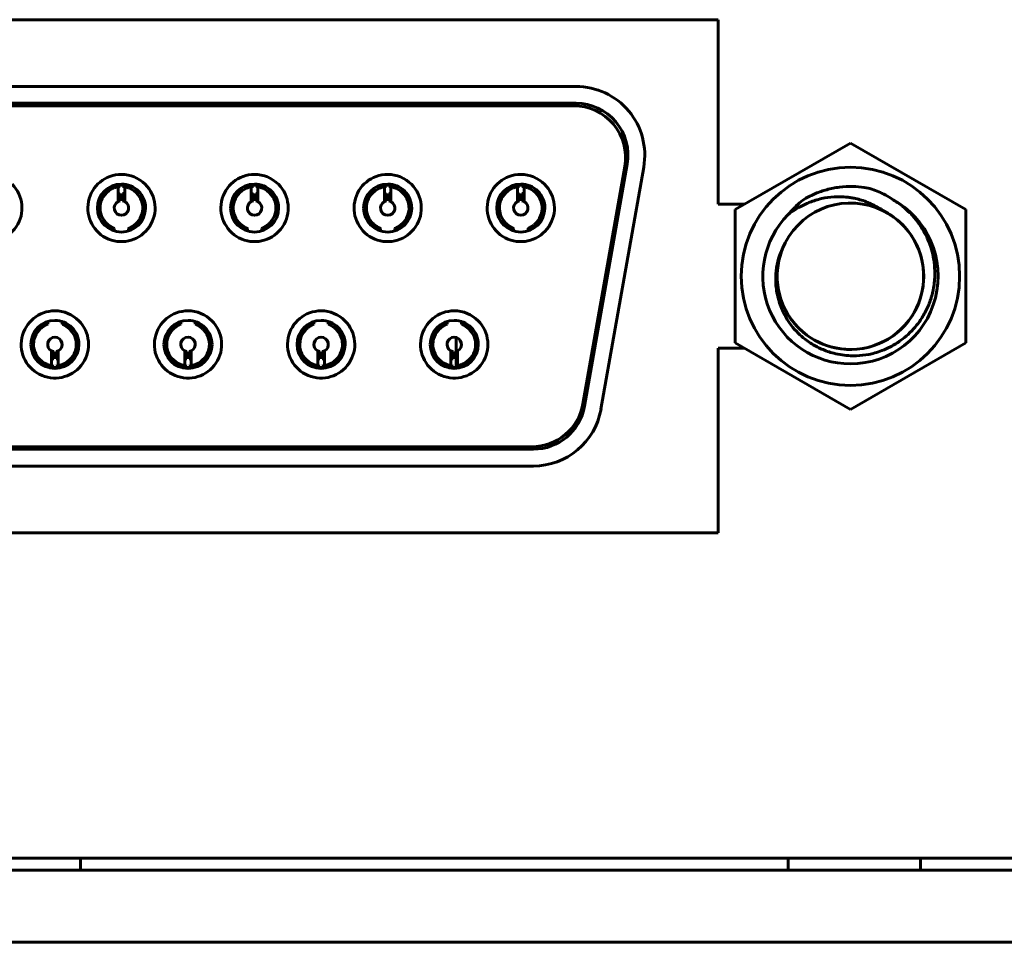
# Model space of a CAD drawing. Units: millimetres. Extents: x -627 to 375, y 21 to 1535.
# Drawn here: x -224 to -203, y 81 to 100 of the extents above; entities that cross this region are included whole.
import ezdxf

# ---------------------------------------------------------------- set-up
doc = ezdxf.new("R2010")
doc.units = ezdxf.units.MM
doc.linetypes.add('K5LT_BASIC', pattern=[0])
doc.layers.add('Системный слой (1)', color=7, linetype='Continuous', true_color=0x909090)

# ---------------------------------------------------------------- blocks, each defined once
blk = doc.blocks.new('U2')
at = {"layer": 'Системный слой (1)', "color": 143, "linetype": 'K5LT_BASIC', "lineweight": 60, "true_color": 0x33acca}
for p, q in [((-250.945, 100.161), (-209.445, 100.161)), ((-209.445, 100.161), (-209.445, 96.321)), ((-247.945, 98.771), (-212.405, 98.771)), ((-247.945, 98.421), (-212.405, 98.421)), ((-247.895, 98.371), (-212.455, 98.371)), ((-209.095, 96.207), (-206.695, 97.592)), ((-206.695, 97.592), (-204.295, 96.207)), ((-211.342, 97.154), (-212.23, 92.114)), ((-211.392, 97.104), (-212.263, 92.164)), ((-210.997, 97.093), (-211.886, 92.053)), ((-221.89, 96.69), (-221.89, 96.741)), ((-221.84, 96.69), (-221.84, 96.741)), ((-219.12, 96.69), (-219.12, 96.741)), ((-219.07, 96.69), (-219.07, 96.741)), ((-216.35, 96.69), (-216.35, 96.741)), ((-216.3, 96.69), (-216.3, 96.741)), ((-213.58, 96.69), (-213.58, 96.741)), ((-213.53, 96.69), (-213.53, 96.741)), ((-222.035, 96.651), (-222.075, 96.695)), ((-221.934, 96.374), (-221.934, 96.684)), ((-221.89, 96.389), (-221.89, 96.54)), ((-221.84, 96.389), (-221.84, 96.54)), ((-221.797, 96.684), (-221.797, 96.374)), ((-221.656, 96.695), (-221.695, 96.651)), ((-219.265, 96.651), (-219.305, 96.695)), ((-219.164, 96.374), (-219.164, 96.684)), ((-219.12, 96.389), (-219.12, 96.54)), ((-219.07, 96.389), (-219.07, 96.54)), ((-219.027, 96.684), (-219.027, 96.374)), ((-218.886, 96.695), (-218.925, 96.651)), ((-216.495, 96.651), (-216.535, 96.695)), ((-216.394, 96.374), (-216.394, 96.684)), ((-216.35, 96.389), (-216.35, 96.54)), ((-216.3, 96.389), (-216.3, 96.54)), ((-216.257, 96.684), (-216.257, 96.374)), ((-216.116, 96.695), (-216.155, 96.651)), ((-213.725, 96.651), (-213.765, 96.695)), ((-213.624, 96.374), (-213.624, 96.684)), ((-213.58, 96.389), (-213.58, 96.54)), ((-213.53, 96.389), (-213.53, 96.54)), ((-213.487, 96.684), (-213.487, 96.374)), ((-213.346, 96.695), (-213.385, 96.651)), ((-209.445, 96.321), (-208.897, 96.321)), ((-209.095, 93.436), (-209.095, 96.207)), ((-204.295, 96.207), (-204.295, 93.436)), ((-222.239, 95.909), (-222.192, 95.941)), ((-221.539, 95.941), (-221.491, 95.909)), ((-219.469, 95.909), (-219.422, 95.941)), ((-218.769, 95.941), (-218.721, 95.909)), ((-216.699, 95.909), (-216.652, 95.941)), ((-215.999, 95.941), (-215.951, 95.909)), ((-213.929, 95.909), (-213.882, 95.941)), ((-213.229, 95.941), (-213.181, 95.909)), ((-222.015, 95.817), (-222.015, 95.764)), ((-221.715, 95.817), (-221.715, 95.764)), ((-219.245, 95.817), (-219.245, 95.764)), ((-218.945, 95.817), (-218.945, 95.764)), ((-216.475, 95.817), (-216.475, 95.764)), ((-216.175, 95.817), (-216.175, 95.764)), ((-213.705, 95.817), (-213.705, 95.764)), ((-213.405, 95.817), (-213.405, 95.764)), ((-223.4, 93.825), (-223.4, 93.878)), ((-223.1, 93.825), (-223.1, 93.878)), ((-220.63, 93.825), (-220.63, 93.878)), ((-220.33, 93.825), (-220.33, 93.878)), ((-217.86, 93.825), (-217.86, 93.878)), ((-217.56, 93.825), (-217.56, 93.878)), ((-215.09, 93.825), (-215.09, 93.878)), ((-214.79, 93.825), (-214.79, 93.878)), ((-223.577, 93.702), (-223.624, 93.733)), ((-222.876, 93.733), (-222.924, 93.702)), ((-220.807, 93.702), (-220.854, 93.733)), ((-220.106, 93.733), (-220.154, 93.702)), ((-218.037, 93.702), (-218.084, 93.733)), ((-217.336, 93.733), (-217.384, 93.702)), ((-215.267, 93.702), (-215.314, 93.733)), ((-214.566, 93.733), (-214.614, 93.702)), ((-214.903, 93.256), (-214.903, 93.546)), ((-206.695, 92.05), (-209.095, 93.436)), ((-204.295, 93.436), (-206.695, 92.05)), ((-223.319, 92.959), (-223.319, 93.268)), ((-223.275, 93.253), (-223.275, 93.102)), ((-223.225, 93.253), (-223.225, 93.102)), ((-223.182, 93.268), (-223.182, 92.959)), ((-220.549, 92.959), (-220.549, 93.268)), ((-220.505, 93.253), (-220.505, 93.102)), ((-220.455, 93.253), (-220.455, 93.102)), ((-220.412, 93.268), (-220.412, 92.959)), ((-217.779, 92.959), (-217.779, 93.268)), ((-217.735, 93.253), (-217.735, 93.102)), ((-217.685, 93.253), (-217.685, 93.102)), ((-217.642, 93.268), (-217.642, 92.959)), ((-215.009, 92.959), (-215.009, 93.268)), ((-214.965, 93.253), (-214.965, 93.102)), ((-214.915, 93.253), (-214.915, 93.102)), ((-214.872, 93.268), (-214.872, 92.959)), ((-208.897, 93.321), (-209.445, 93.321)), ((-209.445, 93.321), (-209.445, 89.481)), ((-214.903, 92.954), (-214.903, 93.103)), ((-223.46, 92.947), (-223.42, 92.992)), ((-223.275, 92.952), (-223.275, 92.902)), ((-223.225, 92.952), (-223.225, 92.902)), ((-223.08, 92.992), (-223.041, 92.947)), ((-220.69, 92.947), (-220.65, 92.992)), ((-220.505, 92.952), (-220.505, 92.902)), ((-220.455, 92.952), (-220.455, 92.902)), ((-220.31, 92.992), (-220.271, 92.947)), ((-217.92, 92.947), (-217.88, 92.992)), ((-217.735, 92.952), (-217.735, 92.902)), ((-217.685, 92.952), (-217.685, 92.902)), ((-217.54, 92.992), (-217.501, 92.947)), ((-215.15, 92.947), (-215.11, 92.992)), ((-214.965, 92.952), (-214.965, 92.902)), ((-214.915, 92.952), (-214.915, 92.902)), ((-214.77, 92.992), (-214.731, 92.947)), ((-213.294, 91.221), (-247.057, 91.221)), ((-213.326, 91.271), (-247.024, 91.271)), ((-213.294, 90.871), (-247.057, 90.871)), ((-209.445, 89.481), (-250.945, 89.481)), ((-603.982, 82.707), (-166.482, 82.707)), ((-207.988, 82.707), (-222.715, 82.707)), ((-222.715, 82.457), (-222.715, 82.707)), ((-207.988, 82.707), (-207.988, 82.457)), ((-205.238, 82.707), (-205.238, 82.457)), ((-605.232, 82.457), (-165.232, 82.457)), ((-605.232, 80.957), (-165.232, 80.957))]:
    blk.add_line(p, q, dxfattribs=at)
blk.add_circle((-206.695, 94.821), 2.271, dxfattribs=at)
for centre, radius, start, end in [((-212.405, 97.341), 1.43, 350, 90), ((-212.455, 97.291), 1.08, 350, 90), ((-212.405, 97.341), 1.08, 350, 90), ((-224.635, 96.241), 0.7, 90, 45), ((-221.865, 96.241), 0.7, 90, 45), ((-221.865, 96.241), 0.7, 45, 90), ((-219.095, 96.241), 0.7, 90, 45), ((-219.095, 96.241), 0.7, 45, 90), ((-216.325, 96.241), 0.7, 90, 45), ((-216.325, 96.241), 0.7, 45, 90), ((-213.555, 96.241), 0.7, 90, 45), ((-213.555, 96.241), 0.7, 45, 90), ((-221.865, 96.241), 0.5, 90, 180), ((-221.865, 96.241), 0.5, 45, 90), ((-219.095, 96.241), 0.5, 90, 180), ((-219.095, 96.241), 0.5, 45, 90), ((-216.325, 96.241), 0.5, 90, 180), ((-216.325, 96.241), 0.5, 45, 90), ((-213.555, 96.241), 0.5, 90, 180), ((-213.555, 96.241), 0.5, 45, 90), ((-221.865, 96.241), 0.444, 112.5675, 222.6331), ((-221.865, 96.241), 0.444, 317.3669, 67.4325), ((-221.865, 96.241), 0.5, 0, 45), ((-219.095, 96.241), 0.444, 112.5675, 222.6331), ((-219.095, 96.241), 0.444, 317.3669, 67.4325), ((-219.095, 96.241), 0.5, 0, 45), ((-216.325, 96.241), 0.444, 112.5675, 222.6331), ((-216.325, 96.241), 0.444, 317.3669, 67.4325), ((-216.325, 96.241), 0.5, 0, 45), ((-213.555, 96.241), 0.444, 112.5675, 222.6331), ((-213.555, 96.241), 0.444, 317.3669, 67.4325), ((-213.555, 96.241), 0.5, 0, 45), ((-221.865, 96.241), 0.15, 117.2796, 62.7204), ((-221.865, 96.241), 0.15, 99.5941, 117.2796), ((-221.865, 96.241), 0.15, 62.7204, 80.4059), ((-219.095, 96.241), 0.15, 117.2796, 62.7204), ((-219.095, 96.241), 0.15, 99.5941, 117.2796), ((-219.095, 96.241), 0.15, 62.7204, 80.4059), ((-216.325, 96.241), 0.15, 117.2796, 62.7204), ((-216.325, 96.241), 0.15, 99.5941, 117.2796), ((-216.325, 96.241), 0.15, 62.7204, 80.4059), ((-213.555, 96.241), 0.15, 117.2796, 62.7204), ((-213.555, 96.241), 0.15, 99.5941, 117.2796), ((-213.555, 96.241), 0.15, 62.7204, 80.4059), ((-206.695, 94.821), 1.524, 63.3323, 152.9332), ((-206.695, 94.821), 1.824, 270, 61.4715), ((-221.865, 96.241), 0.5, 180, 0), ((-219.095, 96.241), 0.5, 180, 0), ((-216.325, 96.241), 0.5, 180, 0), ((-213.555, 96.241), 0.5, 180, 0), ((-206.695, 94.821), 1.824, 135.4777, 270), ((-206.695, 94.821), 1.524, 152.9437, 63.3322), ((-206.695, 94.821), 1.524, 152.9437, 63.3323), ((-206.695, 94.821), 1.524, 152.9437, 63.3323), ((-206.695, 94.821), 1.524, 152.9437, 63.3323), ((-206.695, 94.821), 1.524, 270, 64.4327), ((-206.695, 94.821), 1.524, 48.3584, 63.3323), ((-206.695, 94.821), 1.524, 152.9437, 270), ((-223.25, 93.401), 0.7, 90, 45), ((-223.25, 93.401), 0.7, 45, 90), ((-220.48, 93.401), 0.7, 90, 45), ((-220.48, 93.401), 0.7, 45, 90), ((-217.71, 93.401), 0.7, 90, 45), ((-217.71, 93.401), 0.7, 45, 90), ((-214.94, 93.401), 0.7, 90, 45), ((-214.94, 93.401), 0.7, 45, 90), ((-223.25, 93.401), 0.5, 90, 180), ((-223.25, 93.401), 0.5, 45, 90), ((-220.48, 93.401), 0.5, 90, 180), ((-220.48, 93.401), 0.5, 45, 90), ((-217.71, 93.401), 0.5, 90, 180), ((-217.71, 93.401), 0.5, 45, 90), ((-214.94, 93.401), 0.5, 90, 180), ((-214.94, 93.401), 0.5, 45, 90), ((-223.25, 93.401), 0.444, 137.3669, 247.4325), ((-223.25, 93.401), 0.444, 292.5675, 42.6331), ((-223.25, 93.401), 0.5, 0, 45), ((-220.48, 93.401), 0.444, 137.3669, 247.4325), ((-220.48, 93.401), 0.444, 292.5675, 42.6331), ((-220.48, 93.401), 0.5, 0, 45), ((-217.71, 93.401), 0.444, 137.3669, 247.4325), ((-217.71, 93.401), 0.444, 292.5675, 42.6331), ((-217.71, 93.401), 0.5, 0, 45), ((-214.94, 93.401), 0.444, 137.3669, 247.4325), ((-214.94, 93.401), 0.444, 292.5675, 42.6331), ((-214.94, 93.401), 0.5, 0, 45), ((-223.25, 93.401), 0.15, 297.2796, 242.7204), ((-220.48, 93.401), 0.15, 297.2796, 242.7204), ((-217.71, 93.401), 0.15, 297.2796, 242.7204), ((-214.94, 93.401), 0.15, 297.2796, 242.7204), ((-223.25, 93.401), 0.5, 180, 0), ((-223.25, 93.401), 0.15, 242.7204, 260.4059), ((-223.25, 93.401), 0.15, 279.5941, 297.2796), ((-220.48, 93.401), 0.5, 180, 0), ((-220.48, 93.401), 0.15, 242.7204, 260.4059), ((-220.48, 93.401), 0.15, 279.5941, 297.2796), ((-217.71, 93.401), 0.5, 180, 0), ((-217.71, 93.401), 0.15, 242.7204, 260.4059), ((-217.71, 93.401), 0.15, 279.5941, 297.2796), ((-214.94, 93.401), 0.5, 180, 0), ((-214.94, 93.401), 0.15, 242.7204, 260.4059), ((-214.94, 93.401), 0.15, 279.5941, 297.2796), ((-213.326, 92.351), 1.08, 270, 350), ((-213.294, 92.301), 1.08, 270, 350), ((-213.294, 92.301), 1.43, 270, 350)]:
    blk.add_arc(centre, radius, start, end, dxfattribs=at)
for points, knots in [([(-221.89, 96.69), (-221.9, 96.689), (-221.921, 96.687), (-221.953, 96.68), (-221.985, 96.671), (-222.012, 96.661), (-222.029, 96.654), (-222.035, 96.651)], [0, 0, 0, 0, 0.187765, 0.423794, 0.646103, 0.8542, 1, 1, 1, 1]), ([(-221.89, 96.54), (-221.894, 96.54), (-221.902, 96.539), (-221.917, 96.54), (-221.927, 96.541), (-221.934, 96.543)], [0, 0, 0, 0, 0.0505354, 0.0894722, 0.1722757, 0.1722757, 0.1722757, 0.1722757]), ([(-221.695, 96.651), (-221.704, 96.655), (-221.723, 96.663), (-221.756, 96.674), (-221.796, 96.684), (-221.825, 96.689), (-221.84, 96.69)], [0, 0, 0, 0, 0.187948, 0.423793, 0.694671, 1, 1, 1, 1]), ([(-221.797, 96.543), (-221.799, 96.542), (-221.808, 96.541), (-221.819, 96.54), (-221.831, 96.54), (-221.836, 96.54), (-221.84, 96.54)], [0.827859, 0.827859, 0.827859, 0.827859, 0.857189, 0.9393377, 0.9494539, 1, 1, 1, 1]), ([(-219.12, 96.69), (-219.13, 96.689), (-219.151, 96.687), (-219.183, 96.68), (-219.215, 96.671), (-219.242, 96.661), (-219.259, 96.654), (-219.265, 96.651)], [0, 0, 0, 0, 0.187765, 0.423794, 0.646103, 0.8542, 1, 1, 1, 1]), ([(-219.12, 96.54), (-219.124, 96.54), (-219.132, 96.539), (-219.147, 96.54), (-219.157, 96.541), (-219.164, 96.543)], [0, 0, 0, 0, 0.0505354, 0.0894722, 0.1722757, 0.1722757, 0.1722757, 0.1722757]), ([(-218.925, 96.651), (-218.934, 96.655), (-218.953, 96.663), (-218.986, 96.674), (-219.026, 96.684), (-219.055, 96.689), (-219.07, 96.69)], [0, 0, 0, 0, 0.187948, 0.423793, 0.694671, 1, 1, 1, 1]), ([(-219.027, 96.543), (-219.029, 96.542), (-219.038, 96.541), (-219.049, 96.54), (-219.061, 96.54), (-219.066, 96.54), (-219.07, 96.54)], [0.827859, 0.827859, 0.827859, 0.827859, 0.857189, 0.9393377, 0.9494539, 1, 1, 1, 1]), ([(-216.35, 96.69), (-216.36, 96.689), (-216.381, 96.687), (-216.413, 96.68), (-216.445, 96.671), (-216.472, 96.661), (-216.489, 96.654), (-216.495, 96.651)], [0, 0, 0, 0, 0.187765, 0.423794, 0.646103, 0.8542, 1, 1, 1, 1]), ([(-216.35, 96.54), (-216.354, 96.54), (-216.362, 96.539), (-216.377, 96.54), (-216.387, 96.541), (-216.394, 96.543)], [0, 0, 0, 0, 0.0505354, 0.0894722, 0.1722757, 0.1722757, 0.1722757, 0.1722757]), ([(-216.155, 96.651), (-216.164, 96.655), (-216.183, 96.663), (-216.216, 96.674), (-216.256, 96.684), (-216.285, 96.689), (-216.3, 96.69)], [0, 0, 0, 0, 0.187948, 0.423793, 0.694671, 1, 1, 1, 1]), ([(-216.257, 96.543), (-216.259, 96.542), (-216.268, 96.541), (-216.279, 96.54), (-216.291, 96.54), (-216.296, 96.54), (-216.3, 96.54)], [0.827859, 0.827859, 0.827859, 0.827859, 0.857189, 0.9393377, 0.9494539, 1, 1, 1, 1]), ([(-213.58, 96.69), (-213.59, 96.689), (-213.611, 96.687), (-213.643, 96.68), (-213.675, 96.671), (-213.702, 96.661), (-213.719, 96.654), (-213.725, 96.651)], [0, 0, 0, 0, 0.187765, 0.423794, 0.646103, 0.8542, 1, 1, 1, 1]), ([(-213.58, 96.54), (-213.584, 96.54), (-213.592, 96.539), (-213.607, 96.54), (-213.617, 96.541), (-213.624, 96.543)], [0, 0, 0, 0, 0.0505354, 0.0894722, 0.1722757, 0.1722757, 0.1722757, 0.1722757]), ([(-213.385, 96.651), (-213.394, 96.655), (-213.413, 96.663), (-213.446, 96.674), (-213.486, 96.684), (-213.515, 96.689), (-213.53, 96.69)], [0, 0, 0, 0, 0.187948, 0.423793, 0.694671, 1, 1, 1, 1]), ([(-213.487, 96.543), (-213.489, 96.542), (-213.498, 96.541), (-213.509, 96.54), (-213.521, 96.54), (-213.526, 96.54), (-213.53, 96.54)], [0.827859, 0.827859, 0.827859, 0.827859, 0.857189, 0.9393377, 0.9494539, 1, 1, 1, 1]), ([(-207.649, 96.427), (-207.576, 96.471), (-207.426, 96.546), (-207.183, 96.63), (-206.922, 96.682), (-206.66, 96.695), (-206.433, 96.674), (-206.302, 96.648), (-206.249, 96.635)], [0, 0, 0, 0, 1.587635, 3.117931, 4.779121, 6.520213, 7.979372, 9, 9, 9, 9]), ([(-206.249, 96.635), (-206.2, 96.618), (-206.052, 96.559), (-205.914, 96.484), (-205.824, 96.424)], [0, 0, 0, 0, 1.597048, 5, 5, 5, 5]), ([(-206.011, 96.183), (-206.043, 96.205), (-206.116, 96.253), (-206.275, 96.339), (-206.447, 96.404), (-206.604, 96.442), (-206.702, 96.459), (-206.814, 96.473), (-206.926, 96.478), (-207.095, 96.472), (-207.295, 96.444), (-207.489, 96.384), (-207.631, 96.324), (-207.756, 96.262), (-207.882, 96.185), (-207.968, 96.121), (-207.996, 96.1)], [0, 0, 0, 0, 0.914744, 2.096117, 4.324167, 5.306153, 5.973247, 6.716835, 7.991728, 8.66089, 10.758645, 12.828471, 13.486523, 14.429508, 16.171388, 17, 17, 17, 17]), ([(-207.996, 96.1), (-207.972, 96.129), (-207.906, 96.206), (-207.793, 96.317), (-207.697, 96.393), (-207.649, 96.427)], [0, 0, 0, 0, 1.426988, 3.828994, 6, 6, 6, 6]), ([(-205.824, 96.424), (-205.75, 96.38), (-205.624, 96.294), (-205.453, 96.141), (-205.308, 95.976), (-205.192, 95.804), (-205.123, 95.673), (-205.061, 95.537), (-205.007, 95.385), (-204.967, 95.21), (-204.94, 95.012), (-204.935, 94.833), (-204.956, 94.614), (-204.986, 94.466), (-205.041, 94.287), (-205.111, 94.116), (-205.222, 93.924), (-205.351, 93.755), (-205.489, 93.612), (-205.66, 93.472), (-205.843, 93.358), (-206.028, 93.275), (-206.179, 93.225), (-206.357, 93.183), (-206.527, 93.164), (-206.654, 93.165), (-206.695, 93.166)], [0, 0, 0, 0, 1.486028, 2.628731, 3.919374, 5.205429, 6.172461, 6.496182, 7.790209, 8.924011, 9.579877, 11.245809, 12.080447, 13.472885, 13.916718, 15.394979, 16.76249, 17.872313, 19.128958, 20.284906, 21.818288, 22.968092, 23.886291, 24.633523, 26.220848, 27, 27, 27, 27]), ([(-222.192, 95.941), (-222.189, 95.937), (-222.182, 95.931), (-222.173, 95.921), (-222.163, 95.911), (-222.153, 95.902), (-222.143, 95.893), (-222.132, 95.884), (-222.121, 95.876), (-222.11, 95.868), (-222.099, 95.86), (-222.087, 95.853), (-222.075, 95.846), (-222.063, 95.839), (-222.052, 95.833), (-222.04, 95.827), (-222.027, 95.822), (-222.019, 95.819), (-222.015, 95.817)], [0, 0, 0, 0, 0.061655, 0.12372, 0.186176, 0.249252, 0.312837, 0.376908, 0.441129, 0.505267, 0.569239, 0.632795, 0.695938, 0.75821, 0.819855, 0.880576, 0.940663, 1, 1, 1, 1]), ([(-221.715, 95.817), (-221.711, 95.819), (-221.703, 95.822), (-221.69, 95.828), (-221.678, 95.834), (-221.666, 95.84), (-221.654, 95.847), (-221.642, 95.854), (-221.63, 95.861), (-221.619, 95.869), (-221.608, 95.877), (-221.597, 95.885), (-221.586, 95.894), (-221.576, 95.903), (-221.566, 95.912), (-221.557, 95.921), (-221.548, 95.931), (-221.542, 95.937), (-221.539, 95.941)], [0, 0, 0, 0, 0.061414, 0.123486, 0.186093, 0.249306, 0.312901, 0.376946, 0.441149, 0.505284, 0.56926, 0.632833, 0.695999, 0.758278, 0.819891, 0.880502, 0.940535, 1, 1, 1, 1]), ([(-219.422, 95.941), (-219.419, 95.937), (-219.412, 95.931), (-219.403, 95.921), (-219.393, 95.911), (-219.383, 95.902), (-219.373, 95.893), (-219.362, 95.884), (-219.351, 95.876), (-219.34, 95.868), (-219.329, 95.86), (-219.317, 95.853), (-219.305, 95.846), (-219.293, 95.839), (-219.282, 95.833), (-219.27, 95.827), (-219.257, 95.822), (-219.249, 95.819), (-219.245, 95.817)], [0, 0, 0, 0, 0.061655, 0.12372, 0.186176, 0.249252, 0.312837, 0.376908, 0.441129, 0.505267, 0.569239, 0.632795, 0.695938, 0.75821, 0.819855, 0.880576, 0.940663, 1, 1, 1, 1]), ([(-218.945, 95.817), (-218.941, 95.819), (-218.933, 95.822), (-218.92, 95.828), (-218.908, 95.834), (-218.896, 95.84), (-218.884, 95.847), (-218.872, 95.854), (-218.86, 95.861), (-218.849, 95.869), (-218.838, 95.877), (-218.827, 95.885), (-218.816, 95.894), (-218.806, 95.903), (-218.796, 95.912), (-218.787, 95.921), (-218.778, 95.931), (-218.772, 95.937), (-218.769, 95.941)], [0, 0, 0, 0, 0.061414, 0.123486, 0.186093, 0.249306, 0.312901, 0.376946, 0.441149, 0.505284, 0.56926, 0.632833, 0.695999, 0.758278, 0.819891, 0.880502, 0.940535, 1, 1, 1, 1]), ([(-216.652, 95.941), (-216.649, 95.937), (-216.642, 95.931), (-216.633, 95.921), (-216.623, 95.911), (-216.613, 95.902), (-216.603, 95.893), (-216.592, 95.884), (-216.581, 95.876), (-216.57, 95.868), (-216.559, 95.86), (-216.547, 95.853), (-216.535, 95.846), (-216.523, 95.839), (-216.512, 95.833), (-216.5, 95.827), (-216.487, 95.822), (-216.479, 95.819), (-216.475, 95.817)], [0, 0, 0, 0, 0.061655, 0.12372, 0.186176, 0.249252, 0.312837, 0.376908, 0.441129, 0.505267, 0.569239, 0.632795, 0.695938, 0.75821, 0.819855, 0.880576, 0.940663, 1, 1, 1, 1]), ([(-216.175, 95.817), (-216.171, 95.819), (-216.163, 95.822), (-216.15, 95.828), (-216.138, 95.834), (-216.126, 95.84), (-216.114, 95.847), (-216.102, 95.854), (-216.09, 95.861), (-216.079, 95.869), (-216.068, 95.877), (-216.057, 95.885), (-216.046, 95.894), (-216.036, 95.903), (-216.026, 95.912), (-216.017, 95.921), (-216.008, 95.931), (-216.002, 95.937), (-215.999, 95.941)], [0, 0, 0, 0, 0.061414, 0.123486, 0.186093, 0.249306, 0.312901, 0.376946, 0.441149, 0.505284, 0.56926, 0.632833, 0.695999, 0.758278, 0.819891, 0.880502, 0.940535, 1, 1, 1, 1]), ([(-213.882, 95.941), (-213.879, 95.937), (-213.872, 95.931), (-213.863, 95.921), (-213.853, 95.911), (-213.843, 95.902), (-213.833, 95.893), (-213.822, 95.884), (-213.811, 95.876), (-213.8, 95.868), (-213.789, 95.86), (-213.777, 95.853), (-213.765, 95.846), (-213.753, 95.839), (-213.742, 95.833), (-213.73, 95.827), (-213.717, 95.822), (-213.709, 95.819), (-213.705, 95.817)], [0, 0, 0, 0, 0.061655, 0.12372, 0.186176, 0.249252, 0.312837, 0.376908, 0.441129, 0.505267, 0.569239, 0.632795, 0.695938, 0.75821, 0.819855, 0.880576, 0.940663, 1, 1, 1, 1]), ([(-213.405, 95.817), (-213.401, 95.819), (-213.393, 95.822), (-213.38, 95.828), (-213.368, 95.834), (-213.356, 95.84), (-213.344, 95.847), (-213.332, 95.854), (-213.32, 95.861), (-213.309, 95.869), (-213.298, 95.877), (-213.287, 95.885), (-213.276, 95.894), (-213.266, 95.903), (-213.256, 95.912), (-213.247, 95.921), (-213.238, 95.931), (-213.232, 95.937), (-213.229, 95.941)], [0, 0, 0, 0, 0.061414, 0.123486, 0.186093, 0.249306, 0.312901, 0.376946, 0.441149, 0.505284, 0.56926, 0.632833, 0.695999, 0.758278, 0.819891, 0.880502, 0.940535, 1, 1, 1, 1]), ([(-206.695, 93.166), (-206.812, 93.171), (-206.973, 93.195), (-207.172, 93.255), (-207.297, 93.305), (-207.415, 93.362), (-207.53, 93.43), (-207.654, 93.518), (-207.791, 93.639), (-207.926, 93.792), (-208.021, 93.936), (-208.087, 94.057), (-208.137, 94.168), (-208.177, 94.28), (-208.214, 94.414), (-208.239, 94.549), (-208.254, 94.731), (-208.249, 94.881), (-208.224, 95.065), (-208.174, 95.266), (-208.1, 95.431), (-208.052, 95.515)], [0, 0, 0, 0, 2.352795, 3.281729, 4.167333, 5.055481, 5.924659, 6.859057, 8.132768, 9.588396, 10.924091, 11.607021, 12.352471, 13.387707, 14.050378, 15.18054, 16.171846, 17.714345, 18.221881, 19.964338, 22, 22, 22, 22]), ([(-223.4, 93.825), (-223.404, 93.823), (-223.413, 93.82), (-223.425, 93.815), (-223.438, 93.809), (-223.45, 93.802), (-223.462, 93.796), (-223.474, 93.789), (-223.485, 93.781), (-223.497, 93.773), (-223.508, 93.765), (-223.519, 93.757), (-223.529, 93.748), (-223.539, 93.739), (-223.549, 93.73), (-223.559, 93.721), (-223.568, 93.711), (-223.574, 93.705), (-223.577, 93.702)], [0, 0, 0, 0, 0.061414, 0.123486, 0.186093, 0.249306, 0.312901, 0.376946, 0.441149, 0.505284, 0.56926, 0.632833, 0.695999, 0.758278, 0.819891, 0.880502, 0.940535, 1, 1, 1, 1]), ([(-222.924, 93.702), (-222.927, 93.705), (-222.933, 93.712), (-222.942, 93.722), (-222.952, 93.731), (-222.962, 93.74), (-222.973, 93.749), (-222.983, 93.758), (-222.994, 93.767), (-223.006, 93.775), (-223.017, 93.782), (-223.029, 93.79), (-223.04, 93.797), (-223.052, 93.803), (-223.064, 93.809), (-223.076, 93.815), (-223.088, 93.82), (-223.096, 93.824), (-223.1, 93.825)], [0, 0, 0, 0, 0.061655, 0.12372, 0.186176, 0.249252, 0.312837, 0.376908, 0.441129, 0.505267, 0.569239, 0.632795, 0.695938, 0.75821, 0.819855, 0.880576, 0.940663, 1, 1, 1, 1]), ([(-220.63, 93.825), (-220.634, 93.823), (-220.643, 93.82), (-220.655, 93.815), (-220.668, 93.809), (-220.68, 93.802), (-220.692, 93.796), (-220.704, 93.789), (-220.715, 93.781), (-220.727, 93.773), (-220.738, 93.765), (-220.749, 93.757), (-220.759, 93.748), (-220.769, 93.739), (-220.779, 93.73), (-220.789, 93.721), (-220.798, 93.711), (-220.804, 93.705), (-220.807, 93.702)], [0, 0, 0, 0, 0.061414, 0.123486, 0.186093, 0.249306, 0.312901, 0.376946, 0.441149, 0.505284, 0.56926, 0.632833, 0.695999, 0.758278, 0.819891, 0.880502, 0.940535, 1, 1, 1, 1]), ([(-220.154, 93.702), (-220.157, 93.705), (-220.163, 93.712), (-220.172, 93.722), (-220.182, 93.731), (-220.192, 93.74), (-220.203, 93.749), (-220.213, 93.758), (-220.224, 93.767), (-220.236, 93.775), (-220.247, 93.782), (-220.259, 93.79), (-220.27, 93.797), (-220.282, 93.803), (-220.294, 93.809), (-220.306, 93.815), (-220.318, 93.82), (-220.326, 93.824), (-220.33, 93.825)], [0, 0, 0, 0, 0.061655, 0.12372, 0.186176, 0.249252, 0.312837, 0.376908, 0.441129, 0.505267, 0.569239, 0.632795, 0.695938, 0.75821, 0.819855, 0.880576, 0.940663, 1, 1, 1, 1]), ([(-217.86, 93.825), (-217.864, 93.823), (-217.873, 93.82), (-217.885, 93.815), (-217.898, 93.809), (-217.91, 93.802), (-217.922, 93.796), (-217.934, 93.789), (-217.945, 93.781), (-217.957, 93.773), (-217.968, 93.765), (-217.979, 93.757), (-217.989, 93.748), (-217.999, 93.739), (-218.009, 93.73), (-218.019, 93.721), (-218.028, 93.711), (-218.034, 93.705), (-218.037, 93.702)], [0, 0, 0, 0, 0.061414, 0.123486, 0.186093, 0.249306, 0.312901, 0.376946, 0.441149, 0.505284, 0.56926, 0.632833, 0.695999, 0.758278, 0.819891, 0.880502, 0.940535, 1, 1, 1, 1]), ([(-217.384, 93.702), (-217.387, 93.705), (-217.393, 93.712), (-217.402, 93.722), (-217.412, 93.731), (-217.422, 93.74), (-217.433, 93.749), (-217.443, 93.758), (-217.454, 93.767), (-217.466, 93.775), (-217.477, 93.782), (-217.489, 93.79), (-217.5, 93.797), (-217.512, 93.803), (-217.524, 93.809), (-217.536, 93.815), (-217.548, 93.82), (-217.556, 93.824), (-217.56, 93.825)], [0, 0, 0, 0, 0.061655, 0.12372, 0.186176, 0.249252, 0.312837, 0.376908, 0.441129, 0.505267, 0.569239, 0.632795, 0.695938, 0.75821, 0.819855, 0.880576, 0.940663, 1, 1, 1, 1]), ([(-215.09, 93.825), (-215.094, 93.823), (-215.103, 93.82), (-215.115, 93.815), (-215.128, 93.809), (-215.14, 93.802), (-215.152, 93.796), (-215.164, 93.789), (-215.175, 93.781), (-215.187, 93.773), (-215.198, 93.765), (-215.209, 93.757), (-215.219, 93.748), (-215.229, 93.739), (-215.239, 93.73), (-215.249, 93.721), (-215.258, 93.711), (-215.264, 93.705), (-215.267, 93.702)], [0, 0, 0, 0, 0.061414, 0.123486, 0.186093, 0.249306, 0.312901, 0.376946, 0.441149, 0.505284, 0.56926, 0.632833, 0.695999, 0.758278, 0.819891, 0.880502, 0.940535, 1, 1, 1, 1]), ([(-214.614, 93.702), (-214.617, 93.705), (-214.623, 93.712), (-214.632, 93.722), (-214.642, 93.731), (-214.652, 93.74), (-214.663, 93.749), (-214.673, 93.758), (-214.684, 93.767), (-214.696, 93.775), (-214.707, 93.782), (-214.719, 93.79), (-214.73, 93.797), (-214.742, 93.803), (-214.754, 93.809), (-214.766, 93.815), (-214.778, 93.82), (-214.786, 93.824), (-214.79, 93.825)], [0, 0, 0, 0, 0.061655, 0.12372, 0.186176, 0.249252, 0.312837, 0.376908, 0.441129, 0.505267, 0.569239, 0.632795, 0.695938, 0.75821, 0.819855, 0.880576, 0.940663, 1, 1, 1, 1]), ([(-223.319, 93.099), (-223.317, 93.1), (-223.307, 93.102), (-223.297, 93.103), (-223.285, 93.103), (-223.279, 93.103), (-223.275, 93.102)], [0.827859, 0.827859, 0.827859, 0.827859, 0.857189, 0.9393377, 0.9494539, 1, 1, 1, 1]), ([(-223.225, 93.102), (-223.221, 93.103), (-223.213, 93.103), (-223.199, 93.102), (-223.188, 93.101), (-223.182, 93.099)], [0, 0, 0, 0, 0.0505354, 0.0894722, 0.1722757, 0.1722757, 0.1722757, 0.1722757]), ([(-220.549, 93.099), (-220.547, 93.1), (-220.537, 93.102), (-220.527, 93.103), (-220.515, 93.103), (-220.509, 93.103), (-220.505, 93.102)], [0.827859, 0.827859, 0.827859, 0.827859, 0.857189, 0.9393377, 0.9494539, 1, 1, 1, 1]), ([(-220.455, 93.102), (-220.451, 93.103), (-220.443, 93.103), (-220.429, 93.102), (-220.418, 93.101), (-220.412, 93.099)], [0, 0, 0, 0, 0.0505354, 0.0894722, 0.1722757, 0.1722757, 0.1722757, 0.1722757]), ([(-217.779, 93.099), (-217.777, 93.1), (-217.767, 93.102), (-217.757, 93.103), (-217.745, 93.103), (-217.739, 93.103), (-217.735, 93.102)], [0.827859, 0.827859, 0.827859, 0.827859, 0.857189, 0.9393377, 0.9494539, 1, 1, 1, 1]), ([(-217.685, 93.102), (-217.681, 93.103), (-217.673, 93.103), (-217.659, 93.102), (-217.648, 93.101), (-217.642, 93.099)], [0, 0, 0, 0, 0.0505354, 0.0894722, 0.1722757, 0.1722757, 0.1722757, 0.1722757]), ([(-215.009, 93.099), (-215.007, 93.1), (-214.997, 93.102), (-214.987, 93.103), (-214.975, 93.103), (-214.969, 93.103), (-214.965, 93.102)], [0.827859, 0.827859, 0.827859, 0.827859, 0.857189, 0.9393377, 0.9494539, 1, 1, 1, 1]), ([(-214.915, 93.102), (-214.911, 93.103), (-214.903, 93.103), (-214.889, 93.102), (-214.878, 93.101), (-214.872, 93.099)], [0, 0, 0, 0, 0.0505354, 0.0894722, 0.1722757, 0.1722757, 0.1722757, 0.1722757]), ([(-223.42, 92.992), (-223.412, 92.988), (-223.392, 92.979), (-223.359, 92.968), (-223.319, 92.958), (-223.291, 92.954), (-223.275, 92.952)], [0, 0, 0, 0, 0.187948, 0.423793, 0.694671, 1, 1, 1, 1]), ([(-223.225, 92.952), (-223.216, 92.953), (-223.195, 92.956), (-223.163, 92.962), (-223.13, 92.971), (-223.103, 92.981), (-223.087, 92.988), (-223.08, 92.992)], [0, 0, 0, 0, 0.187765, 0.423794, 0.646103, 0.8542, 1, 1, 1, 1]), ([(-220.65, 92.992), (-220.642, 92.988), (-220.622, 92.979), (-220.589, 92.968), (-220.549, 92.958), (-220.521, 92.954), (-220.505, 92.952)], [0, 0, 0, 0, 0.187948, 0.423793, 0.694671, 1, 1, 1, 1]), ([(-220.455, 92.952), (-220.446, 92.953), (-220.425, 92.956), (-220.393, 92.962), (-220.36, 92.971), (-220.333, 92.981), (-220.317, 92.988), (-220.31, 92.992)], [0, 0, 0, 0, 0.187765, 0.423794, 0.646103, 0.8542, 1, 1, 1, 1]), ([(-217.88, 92.992), (-217.872, 92.988), (-217.852, 92.979), (-217.819, 92.968), (-217.779, 92.958), (-217.751, 92.954), (-217.735, 92.952)], [0, 0, 0, 0, 0.187948, 0.423793, 0.694671, 1, 1, 1, 1]), ([(-217.685, 92.952), (-217.676, 92.953), (-217.655, 92.956), (-217.623, 92.962), (-217.59, 92.971), (-217.563, 92.981), (-217.547, 92.988), (-217.54, 92.992)], [0, 0, 0, 0, 0.187765, 0.423794, 0.646103, 0.8542, 1, 1, 1, 1]), ([(-215.11, 92.992), (-215.102, 92.988), (-215.082, 92.979), (-215.049, 92.968), (-215.009, 92.958), (-214.981, 92.954), (-214.965, 92.952)], [0, 0, 0, 0, 0.187948, 0.423793, 0.694671, 1, 1, 1, 1]), ([(-214.915, 92.952), (-214.906, 92.953), (-214.885, 92.956), (-214.853, 92.962), (-214.82, 92.971), (-214.793, 92.981), (-214.777, 92.988), (-214.77, 92.992)], [0, 0, 0, 0, 0.187765, 0.423794, 0.646103, 0.8542, 1, 1, 1, 1])]:
    blk.add_open_spline(points, degree=3, knots=knots, dxfattribs=at)

msp = doc.modelspace()

# ---------------------------------------------------------------- block references
at = {"layer": 'Системный слой (1)'}
msp.add_blockref('U2', (0, 0), dxfattribs=at)

doc.saveas('drawing.dxf')
